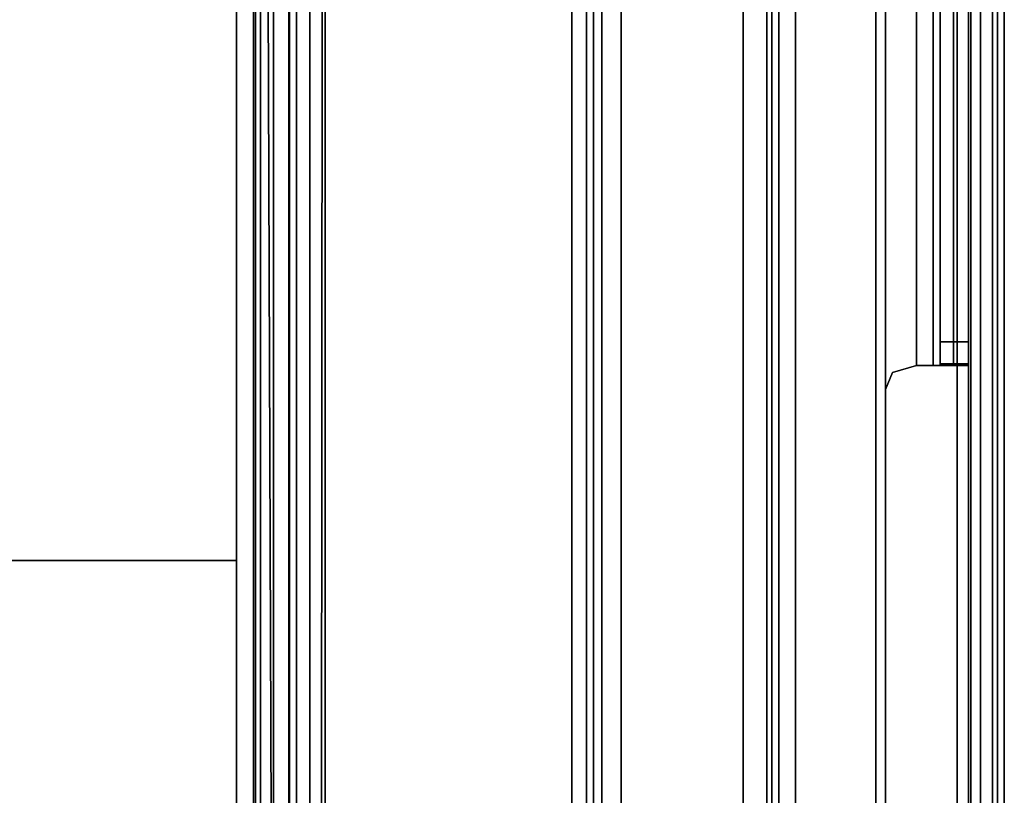
# Model space of a CAD drawing. Units: inches. Extents: x -1 to 148, y -1 to 149.
# Drawn here: x 29 to 31, y 49 to 50 of the extents above; entities that cross this region are included whole.
import ezdxf

# ---------------------------------------------------------------- set-up
doc = ezdxf.new("R2010")
doc.units = ezdxf.units.IN
doc.header["$MEASUREMENT"] = 0
for name, color, linetype in [('STORAGE-CASE', 4, 'Continuous'), ('STORAGE-DRAWERFRONT', 4, 'Continuous'), ('STORAGE-DRAWERPULL', 4, 'Continuous'), ('STORAGE-LINERFELT', 4, 'Continuous'), ('STORAGE-TOP', 4, 'Continuous')]:
    doc.layers.add(name, color=color, linetype=linetype)

# ---------------------------------------------------------------- blocks, each defined once
blk = doc.blocks.new('5IH100_PC171022NFNN_0T-flat-3')
at = {"layer": 'STORAGE-CASE'}
for p, q in [((-1.2717, 0.1772), (-1.2717, 10.0984)), ((-1.2717, 10.0984), (-1.2717, 0.1772)), ((-1.2717, 10.0984), (-1.2717, 0.1772)), ((-1.2717, 0.1772), (-1.2717, 10.0984)), ((-1.2438, 10.0984), (-1.2438, 0.1772)), ((-1.2438, 0.1772), (-1.2438, 10.0984)), ((-1.2402, 0.1787), (-1.2402, 10.1)), ((-1.2402, 10.1), (-1.2402, 0.1787)), ((-1.2402, 10.1), (-1.2402, 0.1787)), ((-1.2402, 0.1787), (-1.2402, 10.1)), ((-1.2323, 0.1772), (-1.2323, 10.0984)), ((-1.2323, 10.0984), (-1.2323, 0.1772)), ((-1.2323, 0.1772), (-1.2323, 10.0984)), ((-1.2323, 10.0984), (-1.2323, 0.1772)), ((-1.2104, 0.1772), (-1.2104, 10.0984)), ((-1.2104, 10.0984), (-1.2104, 0.1772)), ((-1.185, 10.0984), (-1.185, 0.1772)), ((-1.185, 0.1772), (-1.185, 10.0984)), ((-1.185, 10.0984), (-1.185, 0.1772)), ((-1.185, 0.1772), (-1.185, 10.0984)), ((-1.2431, 9.9213), (-1.2117, 0.3543)), ((-1.2117, 0.3543), (-1.2431, 9.9213)), ((-1.2431, 9.9213), (-1.2117, 0.3543)), ((-1.2117, 0.3543), (-1.2431, 9.9213)), ((-1.1838, 0.3543), (-1.1838, 9.9213)), ((-1.1838, 9.9213), (-1.1838, 0.3543)), ((-1.1723, 0.3543), (-1.1723, 9.9213)), ((-1.1723, 9.9213), (-1.1723, 0.3543)), ((-1.1723, 0.3543), (-1.1723, 9.9213)), ((-1.1723, 9.9213), (-1.1723, 0.3543)), ((-1.1504, 9.9213), (-1.1504, 0.3543)), ((-1.1504, 0.3543), (-1.1504, 9.9213)), ((-1.125, 9.9213), (-1.1316, 0.3543)), ((-1.1316, 0.3543), (-1.125, 9.9213)), ((-1.125, 9.9213), (-1.125, 0.3543)), ((-1.125, 0.3543), (-1.125, 9.9213)), ((-1.2717, 8.6024), (-1.2717, 1.6732)), ((-1.2717, 1.6732), (-1.2717, 8.6024)), ((-1.2717, 8.6024), (-1.2717, 1.6732)), ((-1.2717, 1.6732), (-1.2717, 8.6024)), ((-2.5315, 1.6732), (-1.2717, 1.6732)), ((-1.2717, 1.6732), (-2.5315, 1.6732)), ((-1.2717, 1.6732), (-2.5315, 1.6732)), ((-2.5315, 1.6732), (-1.2717, 1.6732)), ((-1.2717, 1.6732), (-1.2717, 1.6732)), ((-1.2717, 1.6732), (-1.2717, 1.6732))]:
    blk.add_line(p, q, dxfattribs=at)
at = {"layer": 'STORAGE-DRAWERFRONT'}
for p, q in [((-0.0556, 9.783), (-0.0556, 0.4918)), ((-0.0556, 0.4918), (-0.0556, 9.783)), ((-0.0556, 0.4918), (-0.0556, 9.783)), ((-0.0556, 9.783), (-0.0556, 0.4918)), ((-0.0197, 0.4918), (-0.0197, 9.783)), ((-0.0197, 9.783), (-0.0197, 0.4918)), ((-0.0197, 9.783), (-0.0197, 0.4918)), ((-0.0197, 0.4918), (-0.0197, 9.783))]:
    blk.add_line(p, q, dxfattribs=at)
at = {"layer": 'STORAGE-DRAWERPULL'}
for p, q in [((-0.7161, 0.0689), (-0.7161, 10.2067)), ((-0.7161, 10.2067), (-0.7161, 0.0689)), ((-0.7161, 0.0689), (-0.7161, 10.2067)), ((-0.7161, 10.2067), (-0.7161, 0.0689)), ((-0.6922, 0.0689), (-0.6922, 10.2067)), ((-0.6922, 10.2067), (-0.6922, 0.0689)), ((-0.6922, 0.0689), (-0.6922, 10.2067)), ((-0.6922, 10.2067), (-0.6922, 0.0689)), ((-0.6802, 10.2067), (-0.6802, 0.0689)), ((-0.6802, 0.0689), (-0.6802, 10.2067)), ((-0.6802, 10.2067), (-0.6802, 0.0689)), ((-0.6802, 0.0689), (-0.6802, 10.2067)), ((-0.6669, 10.2067), (-0.6669, 0.0689)), ((-0.6669, 0.0689), (-0.6669, 10.2067)), ((-0.6669, 10.2067), (-0.6669, 0.0689)), ((-0.6669, 0.0689), (-0.6669, 10.2067)), ((-0.6346, 0.0689), (-0.6346, 10.2067)), ((-0.6346, 10.2067), (-0.6346, 0.0689)), ((-0.6346, 0.0689), (-0.6346, 10.2067)), ((-0.6346, 10.2067), (-0.6346, 0.0689)), ((-0.6346, 10.2067), (-0.6346, 0.0689)), ((-0.6346, 0.0689), (-0.6346, 10.2067)), ((-0.6346, 10.2067), (-0.6346, 0.0689)), ((-0.6346, 0.0689), (-0.6346, 10.2067)), ((-0.0783, 0.502), (-0.0783, 9.7736)), ((-0.0783, 9.7736), (-0.0783, 0.502)), ((-0.0783, 9.7736), (-0.0783, 0.502)), ((-0.0783, 0.502), (-0.0783, 9.7736)), ((-0.0783, 9.7736), (-0.0783, 0.502)), ((-0.0783, 0.502), (-0.0783, 9.7736)), ((-0.0783, 0.502), (-0.0783, 9.7736)), ((-0.0783, 9.7736), (-0.0783, 0.502)), ((-0.1969, 0.9331), (-0.1969, 9.3425)), ((-0.1969, 9.3425), (-0.1969, 0.9331)), ((-0.1457, 8.2795), (-0.1457, 1.9961)), ((-0.1457, 1.9961), (-0.1457, 8.2795)), ((-0.1178, 8.2795), (-0.1178, 1.9961)), ((-0.1178, 1.9961), (-0.1178, 8.2795)), ((-0.1063, 8.2795), (-0.1063, 1.9961)), ((-0.1063, 1.9961), (-0.1063, 8.2795)), ((-0.0844, 8.2795), (-0.0844, 1.9961)), ((-0.0844, 1.9961), (-0.0844, 8.2795)), ((-0.0591, 8.2795), (-0.0591, 1.9961)), ((-0.0591, 1.9961), (-0.0591, 8.2795)), ((-0.1063, 2.0354), (-0.1063, 8.2402)), ((-0.1063, 8.2402), (-0.1063, 2.0354)), ((-0.0591, 8.2402), (-0.0591, 2.0354)), ((-0.0591, 2.0354), (-0.0591, 8.2402)), ((-0.0591, 2.0354), (-0.1063, 2.0354)), ((-0.1063, 1.9991), (-0.1063, 2.0354)), ((-0.1063, 2.0354), (-0.0591, 2.0354)), ((-0.1063, 2.0354), (-0.1063, 1.9991)), ((-0.0591, 2.0354), (-0.0591, 1.9991)), ((-0.0591, 1.9991), (-0.0591, 2.0354)), ((-0.1853, 1.9845), (-0.1457, 1.9961)), ((-0.1457, 1.9961), (-0.1853, 1.9845)), ((-0.1457, 1.9961), (-0.1178, 1.9961)), ((-0.0844, 1.9961), (-0.1457, 1.9961)), ((-0.1457, 1.9961), (-0.1457, 1.9961)), ((-0.1457, 1.9961), (-0.0844, 1.9961)), ((-0.1178, 1.9961), (-0.1457, 1.9961)), ((-0.1457, 1.9961), (-0.1457, 1.9961)), ((-0.0844, 1.9961), (-0.1178, 1.9961)), ((-0.1178, 1.9961), (-0.1063, 1.9961)), ((-0.1178, 1.9961), (-0.0844, 1.9961)), ((-0.1063, 1.9961), (-0.1178, 1.9961)), ((-0.0591, 1.9991), (-0.1063, 1.9991)), ((-0.1063, 1.9991), (-0.0591, 1.9991)), ((-0.1063, 1.9961), (-0.1063, 1.9991)), ((-0.1063, 1.9991), (-0.1063, 1.9961)), ((-0.0591, 1.9961), (-0.1063, 1.9961)), ((-0.1063, 1.9961), (-0.1063, 1.9961)), ((-0.1063, 1.9961), (-0.0591, 1.9961)), ((-0.0591, 1.9961), (-0.1063, 1.9961)), ((-0.1063, 1.9961), (-0.0591, 1.9961)), ((-0.1063, 1.9961), (-0.1063, 1.9961)), ((-0.0591, 1.9961), (-0.0844, 1.9961)), ((-0.0844, 1.9961), (-0.0591, 1.9961)), ((-0.0591, 1.9991), (-0.0591, 1.9961)), ((-0.0591, 1.9961), (-0.0591, 1.9991)), ((-0.0591, 1.9961), (-0.0591, 1.9961)), ((-0.0591, 1.9961), (-0.0591, 1.9961)), ((-0.1853, 1.9845), (-0.1969, 1.9567)), ((-0.1969, 1.9567), (-0.1853, 1.9845)), ((-0.1853, 1.9845), (-0.1853, 1.9845)), ((-0.1853, 1.9845), (-0.1853, 1.9845)), ((-0.1969, 1.9567), (-0.1969, 1.9567)), ((-0.1969, 0.9331), (-0.1969, 1.9567)), ((-0.1969, 1.9567), (-0.1969, 1.9567)), ((-0.1969, 1.9567), (-0.1969, 0.9331))]:
    blk.add_line(p, q, dxfattribs=at)
at = {"layer": 'STORAGE-LINERFELT'}
for p, q in [((-0.3934, 0.4724), (-0.3934, 9.8031)), ((-0.3934, 9.8031), (-0.3934, 0.4724)), ((-0.3934, 9.8031), (-0.3934, 0.4724)), ((-0.3934, 0.4724), (-0.3934, 9.8031))]:
    blk.add_line(p, q, dxfattribs=at)
at = {"layer": 'STORAGE-TOP'}
for p, q in [((-0.4327, 9.8031), (-0.4327, 0.4724)), ((-0.4327, 0.4724), (-0.4327, 9.8031)), ((-0.3934, 9.8031), (-0.3934, 0.4724)), ((-0.3934, 0.4724), (-0.3934, 9.8031)), ((-0.3853, 9.8031), (-0.3853, 0.4724)), ((-0.3853, 0.4724), (-0.3853, 9.8031)), ((-0.3736, 9.8031), (-0.3736, 0.4724)), ((-0.3736, 0.4724), (-0.3736, 9.8031)), ((-0.3459, 9.8031), (-0.3459, 0.4724)), ((-0.3459, 0.4724), (-0.3459, 9.8031)), ((-0.0591, 9.8031), (-0.0591, 0.4724)), ((-0.0591, 0.4724), (-0.0591, 9.8031)), ((-0.0591, 9.8031), (-0.0591, 0.4724)), ((-0.0591, 0.4724), (-0.0591, 9.8031)), ((-0.0394, 9.8031), (-0.0394, 0.4724)), ((-0.0394, 0.4724), (-0.0394, 9.8031)), ((-0.0115, 9.8031), (-0.0115, 0.4724)), ((-0.0115, 0.4724), (-0.0115, 9.8031)), ((0, 9.8031), (0, 0.4724)), ((0, 0.4724), (0, 9.8031)), ((0, 9.8031), (0, 0.4724)), ((0, 0.4724), (0, 9.8031)), ((-0.2126, 0.5), (-0.2126, 9.7756)), ((-0.2126, 9.7756), (-0.2126, 0.5)), ((-0.2126, 0.5), (-0.2126, 9.7756)), ((-0.2126, 9.7756), (-0.2126, 0.5))]:
    blk.add_line(p, q, dxfattribs=at)

msp = doc.modelspace()

# ---------------------------------------------------------------- block references
msp.add_blockref('5IH100_PC171022NFNN_0T-flat-3', (30.5847, 47.6809))

doc.saveas('drawing.dxf')
